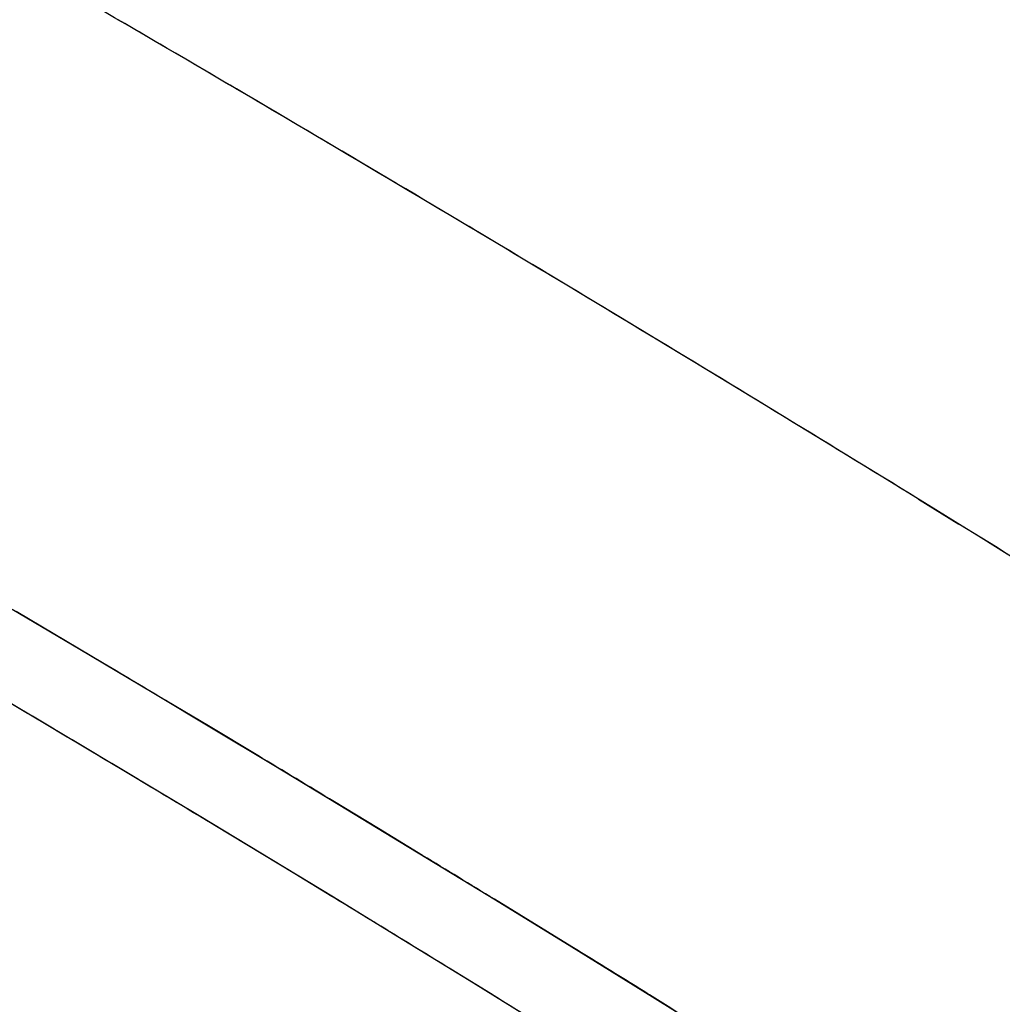
# Model space of a CAD drawing. Units: inches. Extents: x 0 to 22, y 0 to 17.
# Drawn here: x 16.2 to 16.2, y 12.1 to 12.2 of the extents above; entities that cross this region are included whole.
import ezdxf

# ---------------------------------------------------------------- set-up
doc = ezdxf.new("R2010")
doc.units = ezdxf.units.IN
doc.header["$LTSCALE"] = 1.21
doc.header["$MEASUREMENT"] = 0
doc.layers.get('0').update_dxf_attribs({"linetype": 'CONTINUOUS'})
doc.layers.add('07_ALL_FEATURES', color=7, linetype='CONTINUOUS')

msp = doc.modelspace()

# ---------------------------------------------------------------- linework, layer by layer
at = {"color": 6, "linetype": 'Continuous'}
for p, q in [((16.244618, 12.163167), (16.245895, 12.16238)), ((16.218909, 12.15797), (16.216126, 12.159619)), ((16.222198, 12.156006), (16.220881, 12.156794)), ((16.223752, 12.155073), (16.222198, 12.156006)), ((16.227562, 12.152769), (16.226175, 12.15361)), ((16.224924, 12.151336), (16.222401, 12.152862)), ((16.22896, 12.151918), (16.227562, 12.152769)), ((16.226096, 12.150623), (16.224924, 12.151336)), ((16.233675, 12.149028), (16.231226, 12.150534)), ((16.231102, 12.147555), (16.229847, 12.148328))]:
    msp.add_line(p, q, dxfattribs=at)
for centre, radius, start, end in [((15.611522, 11.134767), 1.207651, 59.391479, 59.780976), ((15.614364, 11.139559), 1.20208, 58.884274, 59.391737), ((15.620991, 11.150528), 1.189264, 58.373427, 58.884529), ((15.632162, 11.168639), 1.167985, 57.856651, 58.300591), ((15.664903, 11.226404), 1.083853, 59.138508, 59.259889), ((15.697722, 11.282792), 1.016027, 59.050678, 59.379873), ((15.667873, 11.231353), 1.078082, 58.81077, 58.961206), ((15.699656, 11.28602), 1.012263, 58.908137, 59.050598), ((15.672271, 11.238592), 1.069611, 58.494674, 58.636908), ((15.704168, 11.293464), 1.003559, 58.544818, 58.66257), ((15.706069, 11.296572), 0.999915, 58.410994, 58.544833), ((15.677687, 11.247398), 1.059273, 58.184005, 58.340045), ((15.710738, 11.304146), 0.991018, 58.101364, 58.326379), ((15.681027, 11.252782), 1.052937, 58.013611, 58.184021)]:
    msp.add_arc(centre, radius, start, end, dxfattribs=at)
at = {"layer": '07_ALL_FEATURES', "color": 6, "linetype": 'Continuous'}
for p, q in [((16.215997, 12.159696), (16.218141, 12.158426)), ((16.218141, 12.158426), (16.220424, 12.157068)), ((16.218216, 12.155372), (16.214708, 12.157455)), ((16.220424, 12.157068), (16.222348, 12.155916)), ((16.222348, 12.155916), (16.224209, 12.154797)), ((16.221902, 12.153163), (16.218216, 12.155372)), ((16.224209, 12.154797), (16.226351, 12.153504)), ((16.226351, 12.153504), (16.227992, 12.152508)), ((16.226142, 12.150595), (16.221902, 12.153163)), ((16.227992, 12.152508), (16.229355, 12.151677)), ((16.229355, 12.151677), (16.23126, 12.150512)), ((16.22804, 12.149436), (16.226142, 12.150595)), ((16.23126, 12.150512), (16.233258, 12.149285)), ((16.230567, 12.147884), (16.22804, 12.149436)), ((16.233258, 12.149285), (16.233672, 12.14903)), ((16.233672, 12.14903), (16.235909, 12.147647)), ((16.233776, 12.145899), (16.230567, 12.147884)), ((16.235909, 12.147647), (16.23772, 12.146521))]:
    msp.add_line(p, q, dxfattribs=at)
for centre, radius, start, end in [((15.612646, 11.136689), 1.205424, 58.86881, 59.998989), ((15.648156, 11.19486), 1.137272, 55.760679, 58.884996)]:
    msp.add_arc(centre, radius, start, end, dxfattribs=at)

doc.saveas('drawing.dxf')
